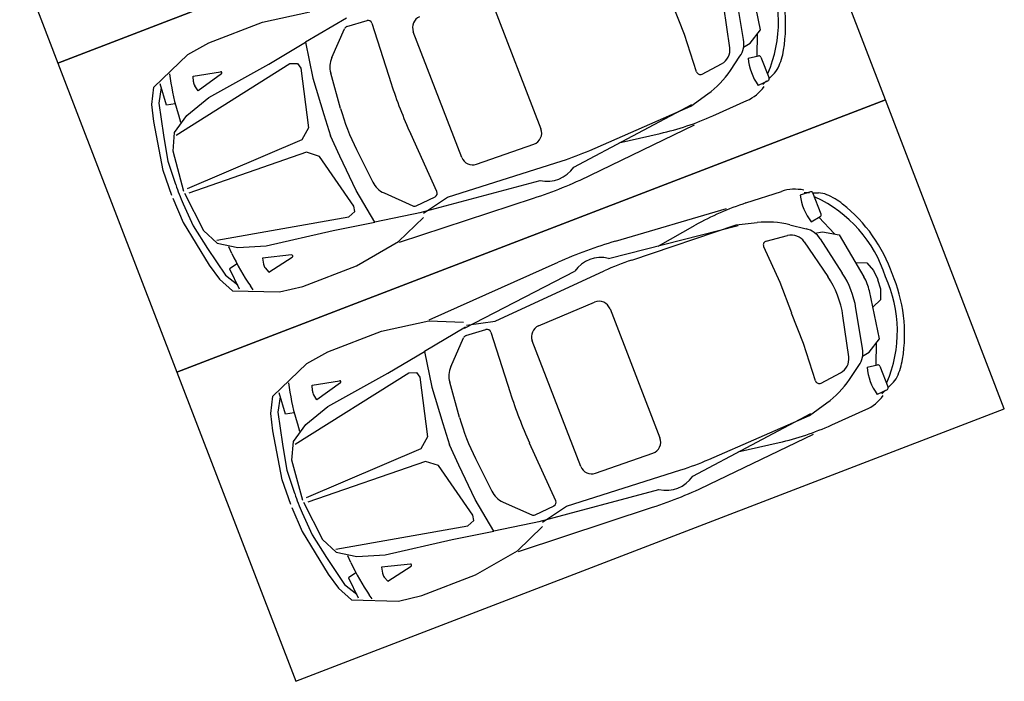
# Model space of a CAD drawing. Extents: x 83295 to 12860964, y 161884 to 4101064.
# Drawn here: x 92901 to 92908, y 4099808 to 4099813 of the extents above; entities that cross this region are included whole.
import ezdxf

# ---------------------------------------------------------------- set-up
doc = ezdxf.new("R2010")
doc.units = 0
doc.header["$MEASUREMENT"] = 0
doc.layers.get('0').update_dxf_attribs({"linetype": 'CONTINUOUS'})
doc.layers.add('图层8', color=8, linetype='CONTINUOUS')
doc.layers.add('道路f', color=21, linetype='CONTINUOUS', lineweight=15)
doc.styles.add('DIM', font='txt', dxfattribs={"bigfont": 'hzdx.shx'})

msp = doc.modelspace()

# ---------------------------------------------------------------- linework, layer by layer
at = {"color": 250}
for p, q in [((92906.3018, 4099812.7397), (92906.2295, 4099813.0869)), ((92906.3018, 4099812.7397), (92906.2295, 4099813.0869)), ((92906.18, 4099812.6692), (92906.1317, 4099812.9609)), ((92906.18, 4099812.6692), (92906.1317, 4099812.9609)), ((92904.35, 4099812.9577), (92904.7113, 4099812.0218)), ((92904.35, 4099812.9577), (92904.7113, 4099812.0218)), ((92905.7508, 4099812.7054), (92905.6651, 4099812.9257)), ((92905.7508, 4099812.7054), (92905.6651, 4099812.9257)), ((92906.0795, 4099812.6087), (92906.0373, 4099812.9078)), ((92906.0795, 4099812.6087), (92906.0373, 4099812.9078)), ((92902.6943, 4099812.7954), (92903.0368, 4099812.8698)), ((92902.6943, 4099812.7954), (92903.0368, 4099812.8698)), ((92903.3015, 4099812.8251), (92903.0044, 4099812.649)), ((92903.3015, 4099812.8251), (92903.0044, 4099812.649)), ((92902.3054, 4099812.6457), (92902.6943, 4099812.7954)), ((92902.3054, 4099812.6457), (92902.6943, 4099812.7954)), ((92903.196, 4099812.5382), (92903.2875, 4099812.7471)), ((92903.196, 4099812.5382), (92903.2875, 4099812.7471)), ((92903.3051, 4099812.7628), (92903.451, 4099812.8067)), ((92903.3051, 4099812.7628), (92903.451, 4099812.8067)), ((92903.4859, 4099812.7884), (92903.6262, 4099812.3509)), ((92903.4859, 4099812.7884), (92903.6262, 4099812.3509)), ((92904.1381, 4099811.8148), (92903.7864, 4099812.726)), ((92904.1381, 4099811.8148), (92903.7864, 4099812.726)), ((92905.8389, 4099812.4349), (92905.7508, 4099812.7054)), ((92905.8389, 4099812.4349), (92905.7508, 4099812.7054)), ((92906.2269, 4099812.6423), (92906.3018, 4099812.7397)), ((92906.2269, 4099812.6423), (92906.3018, 4099812.7397)), ((92906.2788, 4099812.5469), (92906.2813, 4099812.7129)), ((92906.2788, 4099812.5469), (92906.2813, 4099812.7129)), ((92902.1522, 4099812.5607), (92902.3054, 4099812.6457)), ((92902.1522, 4099812.5607), (92902.3054, 4099812.6457)), ((92902.74, 4099812.4911), (92903.0044, 4099812.649)), ((92902.74, 4099812.4911), (92903.0044, 4099812.649)), ((92903.0044, 4099812.649), (92903.0595, 4099812.3894)), ((92903.0044, 4099812.649), (92903.0595, 4099812.3894)), ((92906.1801, 4099812.6131), (92906.2269, 4099812.6423)), ((92906.1801, 4099812.6131), (92906.2269, 4099812.6423)), ((92901.9061, 4099812.3247), (92902.1522, 4099812.5607)), ((92901.9061, 4099812.3247), (92902.1522, 4099812.5607)), ((92906.0849, 4099812.4455), (92906.1535, 4099812.5476)), ((92906.0849, 4099812.4455), (92906.1535, 4099812.5476)), ((92906.2132, 4099812.535), (92906.2889, 4099812.5504)), ((92906.2132, 4099812.535), (92906.2889, 4099812.5504)), ((92906.3048, 4099812.5417), (92906.3642, 4099812.3884)), ((92906.3048, 4099812.5417), (92906.3642, 4099812.3884)), ((92902.0683, 4099811.9765), (92902.8918, 4099812.4944)), ((92902.0683, 4099811.9765), (92902.8918, 4099812.4944)), ((92902.3056, 4099812.2489), (92902.74, 4099812.4911)), ((92902.3056, 4099812.2489), (92902.74, 4099812.4911)), ((92902.8918, 4099812.4944), (92902.9481, 4099812.4948)), ((92902.8918, 4099812.4944), (92902.9481, 4099812.4948)), ((92902.9481, 4099812.4948), (92902.9707, 4099812.4617)), ((92902.9481, 4099812.4948), (92902.9707, 4099812.4617)), ((92902.9707, 4099812.4617), (92903.0267, 4099812.0285)), ((92902.9707, 4099812.4617), (92903.0267, 4099812.0285)), ((92905.8788, 4099812.4187), (92906.0206, 4099812.4934)), ((92905.8788, 4099812.4187), (92906.0206, 4099812.4934)), ((92902.0207, 4099812.4209), (92902.0255, 4099812.3865)), ((92902.0207, 4099812.4209), (92902.0255, 4099812.3865)), ((92902.1924, 4099812.4036), (92902.3905, 4099812.4355)), ((92902.1924, 4099812.4036), (92902.3905, 4099812.4355)), ((92902.1931, 4099812.363), (92902.1924, 4099812.4036)), ((92902.1931, 4099812.363), (92902.1924, 4099812.4036)), ((92902.3968, 4099812.4204), (92902.2266, 4099812.2966)), ((92902.3968, 4099812.4204), (92902.2266, 4099812.2966)), ((92903.0595, 4099812.3894), (92903.1384, 4099812.1253)), ((92903.0595, 4099812.3894), (92903.1384, 4099812.1253)), ((92903.2595, 4099812.1704), (92903.1881, 4099812.4249)), ((92903.2595, 4099812.1704), (92903.1881, 4099812.4249)), ((92906.3685, 4099812.3901), (92906.3944, 4099812.415)), ((92906.3685, 4099812.3901), (92906.3944, 4099812.415)), ((92901.8927, 4099812.1995), (92901.9061, 4099812.3247)), ((92901.8927, 4099812.1995), (92901.9061, 4099812.3247)), ((92901.9444, 4099812.2088), (92901.9629, 4099812.3206)), ((92901.9444, 4099812.2088), (92901.9629, 4099812.3206)), ((92901.998, 4099812.1932), (92901.9524, 4099812.3479)), ((92901.998, 4099812.1932), (92901.9524, 4099812.3479)), ((92902.2266, 4099812.2966), (92902.2025, 4099812.3329)), ((92902.2266, 4099812.2966), (92902.2025, 4099812.3329)), ((92906.357, 4099812.3705), (92906.2849, 4099812.3372)), ((92906.357, 4099812.3705), (92906.2849, 4099812.3372)), ((92906.3187, 4099812.3421), (92906.3466, 4099812.369)), ((92906.3187, 4099812.3421), (92906.3466, 4099812.369)), ((92902.1462, 4099812.1188), (92902.3056, 4099812.2489)), ((92902.1462, 4099812.1188), (92902.3056, 4099812.2489)), ((92905.7963, 4099812.1853), (92905.9206, 4099812.2753)), ((92905.7963, 4099812.1853), (92905.9206, 4099812.2753)), ((92901.9067, 4099812.0742), (92901.8927, 4099812.1995)), ((92901.9067, 4099812.0742), (92901.8927, 4099812.1995)), ((92901.9786, 4099811.9765), (92901.9444, 4099812.2088)), ((92901.9786, 4099811.9765), (92901.9444, 4099812.2088)), ((92902.0617, 4099812.2029), (92901.998, 4099812.1932)), ((92902.0617, 4099812.2029), (92901.998, 4099812.1932)), ((92904.9488, 4099811.7447), (92905.8042, 4099812.1981)), ((92904.9488, 4099811.7447), (92905.8042, 4099812.1981)), ((92905.0649, 4099811.8656), (92905.7963, 4099812.1853)), ((92905.0649, 4099811.8656), (92905.7963, 4099812.1853)), ((92905.9559, 4099812.1157), (92906.203, 4099812.2266)), ((92905.9559, 4099812.1157), (92906.203, 4099812.2266)), ((92902.0564, 4099811.9963), (92902.1462, 4099812.1188)), ((92902.0564, 4099811.9963), (92902.1462, 4099812.1188)), ((92902.0841, 4099812.1233), (92902.1004, 4099812.0706)), ((92902.0841, 4099812.1233), (92902.1004, 4099812.0706)), ((92903.1384, 4099812.1253), (92903.1875, 4099811.9713)), ((92903.1384, 4099812.1253), (92903.1875, 4099811.9713)), ((92901.9742, 4099811.7192), (92901.9067, 4099812.0742)), ((92901.9742, 4099811.7192), (92901.9067, 4099812.0742)), ((92905.0707, 4099811.6858), (92905.8249, 4099812.0499)), ((92905.0707, 4099811.6858), (92905.8249, 4099812.0499)), ((92902.0109, 4099811.7854), (92901.9786, 4099811.9765)), ((92902.0109, 4099811.7854), (92901.9786, 4099811.9765)), ((92902.0454, 4099811.8608), (92902.0564, 4099811.9963)), ((92902.0454, 4099811.8608), (92902.0564, 4099811.9963)), ((92903.0267, 4099812.0285), (92902.9783, 4099811.9428)), ((92903.0267, 4099812.0285), (92902.9783, 4099811.9428)), ((92903.2546, 4099811.8243), (92903.1875, 4099811.9713)), ((92903.2546, 4099811.8243), (92903.1875, 4099811.9713)), ((92903.9575, 4099811.5667), (92903.7674, 4099811.985)), ((92903.9575, 4099811.5667), (92903.7674, 4099811.985)), ((92905.2751, 4099811.9204), (92905.5755, 4099811.9886)), ((92905.2751, 4099811.9204), (92905.5755, 4099811.9886)), ((92902.9783, 4099811.9428), (92902.147, 4099811.5879)), ((92902.9783, 4099811.9428), (92902.147, 4099811.5879)), ((92904.2447, 4099811.7657), (92904.6606, 4099811.9116)), ((92904.2447, 4099811.7657), (92904.6606, 4099811.9116)), ((92902.1247, 4099811.5684), (92902.0454, 4099811.8608)), ((92902.1247, 4099811.5684), (92902.0454, 4099811.8608)), ((92903.0134, 4099811.8519), (92902.1591, 4099811.5565)), ((92903.0134, 4099811.8519), (92902.1591, 4099811.5565)), ((92903.1068, 4099811.821), (92903.0134, 4099811.8519)), ((92903.1068, 4099811.821), (92903.0134, 4099811.8519)), ((92903.3564, 4099811.4625), (92903.1068, 4099811.821)), ((92903.3564, 4099811.4625), (92903.1068, 4099811.821)), ((92903.3736, 4099811.5757), (92903.2546, 4099811.8243)), ((92903.3736, 4099811.5757), (92903.2546, 4099811.8243)), ((92903.3746, 4099811.8722), (92903.4927, 4099811.6358)), ((92903.3746, 4099811.8722), (92903.4927, 4099811.6358)), ((92902.0651, 4099811.6181), (92902.0109, 4099811.7854)), ((92902.0651, 4099811.6181), (92902.0109, 4099811.7854)), ((92904.0341, 4099811.5279), (92904.864, 4099811.7901)), ((92904.0341, 4099811.5279), (92904.864, 4099811.7901)), ((92902.037, 4099811.5394), (92901.9742, 4099811.7192)), ((92902.037, 4099811.5394), (92901.9742, 4099811.7192)), ((92903.8364, 4099811.4168), (92904.7047, 4099811.6487)), ((92903.8364, 4099811.4168), (92904.7047, 4099811.6487)), ((92902.1295, 4099811.556), (92902.2672, 4099811.2861)), ((92902.1295, 4099811.556), (92902.2672, 4099811.2861)), ((92903.5072, 4099811.3464), (92903.3736, 4099811.5757)), ((92903.5072, 4099811.3464), (92903.3736, 4099811.5757)), ((92903.5746, 4099811.5572), (92903.7828, 4099811.4639)), ((92903.5746, 4099811.5572), (92903.7828, 4099811.4639)), ((92906.197, 4099811.4846), (92906.4544, 4099811.5685)), ((92906.197, 4099811.4846), (92906.4544, 4099811.5685)), ((92906.6652, 4099811.5653), (92906.5895, 4099811.5416)), ((92906.6652, 4099811.5653), (92906.5895, 4099811.5416)), ((92906.6178, 4099811.5607), (92906.6565, 4099811.5596)), ((92906.6178, 4099811.5607), (92906.6565, 4099811.5596)), ((92906.7416, 4099811.4035), (92906.6825, 4099811.557)), ((92906.7416, 4099811.4035), (92906.6825, 4099811.557)), ((92906.6869, 4099811.5586), (92906.7228, 4099811.5575)), ((92906.6869, 4099811.5586), (92906.7228, 4099811.5575)), ((92902.0451, 4099811.5185), (92902.1193, 4099811.3432)), ((92902.0451, 4099811.5185), (92902.1193, 4099811.3432)), ((92902.1187, 4099811.4791), (92902.191, 4099811.3188)), ((92902.1187, 4099811.4791), (92902.191, 4099811.3188)), ((92903.3619, 4099811.4227), (92903.3564, 4099811.4625)), ((92903.3619, 4099811.4227), (92903.3564, 4099811.4625)), ((92903.6875, 4099811.1998), (92904.6586, 4099811.5194)), ((92903.6875, 4099811.1998), (92904.6586, 4099811.5194)), ((92903.8064, 4099811.4642), (92903.944, 4099811.5296)), ((92903.8064, 4099811.4642), (92903.944, 4099811.5296)), ((92903.8612, 4099811.4114), (92904.0341, 4099811.5279)), ((92903.8612, 4099811.4114), (92904.0341, 4099811.5279)), ((92903.3199, 4099811.3853), (92903.3619, 4099811.4227)), ((92903.3199, 4099811.3853), (92903.3619, 4099811.4227)), ((92903.8456, 4099811.4156), (92903.5072, 4099811.3464)), ((92903.8456, 4099811.4156), (92903.5072, 4099811.3464)), ((92905.2525, 4099811.2082), (92906.0558, 4099811.4453)), ((92905.2525, 4099811.2082), (92906.0558, 4099811.4453)), ((92902.1193, 4099811.3432), (92902.3079, 4099811.0349)), ((92902.1193, 4099811.3432), (92902.3079, 4099811.0349)), ((92902.191, 4099811.3188), (92902.2955, 4099811.1556)), ((92902.191, 4099811.3188), (92902.2955, 4099811.1556)), ((92902.3619, 4099811.2159), (92903.3199, 4099811.3853)), ((92902.3619, 4099811.2159), (92903.3199, 4099811.3853)), ((92903.2053, 4099811.2857), (92903.5072, 4099811.3464)), ((92903.2053, 4099811.2857), (92903.5072, 4099811.3464)), ((92903.6796, 4099811.2046), (92903.8597, 4099811.3791)), ((92903.6796, 4099811.2046), (92903.8597, 4099811.3791)), ((92905.2018, 4099811.0828), (92906.1399, 4099811.3216)), ((92905.2018, 4099811.0828), (92906.1399, 4099811.3216)), ((92905.369, 4099811.0712), (92906.1255, 4099811.3258)), ((92905.369, 4099811.0712), (92906.1255, 4099811.3258)), ((92905.5615, 4099811.1719), (92905.8298, 4099811.3232)), ((92905.5615, 4099811.1719), (92905.8298, 4099811.3232)), ((92906.1255, 4099811.3258), (92906.278, 4099811.3427)), ((92906.1255, 4099811.3258), (92906.278, 4099811.3427)), ((92906.5141, 4099811.327), (92906.6335, 4099811.2975)), ((92906.5141, 4099811.327), (92906.6335, 4099811.2975)), ((92906.6692, 4099811.3469), (92906.7357, 4099811.3863)), ((92906.6692, 4099811.3469), (92906.7357, 4099811.3863)), ((92906.7259, 4099811.3822), (92906.8392, 4099811.2609)), ((92906.7259, 4099811.3822), (92906.8392, 4099811.2609)), ((92902.2672, 4099811.2861), (92902.3664, 4099811.1932)), ((92902.2672, 4099811.2861), (92902.3664, 4099811.1932)), ((92902.7207, 4099811.1736), (92903.2053, 4099811.2857)), ((92902.7207, 4099811.1736), (92903.2053, 4099811.2857)), ((92906.3434, 4099811.2084), (92906.4987, 4099811.2483)), ((92906.3434, 4099811.2084), (92906.4987, 4099811.2483)), ((92906.6972, 4099811.2668), (92906.7515, 4099811.2767)), ((92906.6972, 4099811.2668), (92906.7515, 4099811.2767)), ((92906.7515, 4099811.2767), (92906.8724, 4099811.2549)), ((92906.7515, 4099811.2767), (92906.8724, 4099811.2549)), ((92906.8724, 4099811.2549), (92907.0521, 4099810.9491)), ((92906.8724, 4099811.2549), (92907.0521, 4099810.9491)), ((92902.3664, 4099811.1932), (92902.5152, 4099811.1628)), ((92902.3664, 4099811.1932), (92902.5152, 4099811.1628)), ((92903.3759, 4099811.0296), (92903.6796, 4099811.2046)), ((92903.3759, 4099811.0296), (92903.6796, 4099811.2046)), ((92906.6198, 4099811.2026), (92906.7894, 4099810.9527)), ((92906.6198, 4099811.2026), (92906.7894, 4099810.9527)), ((92906.7348, 4099811.2252), (92906.8951, 4099810.9767)), ((92906.7348, 4099811.2252), (92906.8951, 4099810.9767)), ((92902.2955, 4099811.1556), (92902.4262, 4099810.9605)), ((92902.2955, 4099811.1556), (92902.4262, 4099810.9605)), ((92902.4723, 4099811.1178), (92902.4489, 4099811.1677)), ((92902.4723, 4099811.1178), (92902.4489, 4099811.1677)), ((92902.5152, 4099811.1628), (92902.7207, 4099811.1736)), ((92902.5152, 4099811.1628), (92902.7207, 4099811.1736)), ((92902.9034, 4099811.1078), (92902.6942, 4099811.0851)), ((92902.9034, 4099811.1078), (92902.6942, 4099811.0851)), ((92906.3248, 4099811.1696), (92906.4412, 4099810.9101)), ((92906.3248, 4099811.1696), (92906.4412, 4099810.9101)), ((92902.3079, 4099811.0349), (92902.3817, 4099810.9327)), ((92902.3079, 4099811.0349), (92902.3817, 4099810.9327)), ((92902.5091, 4099811.0438), (92902.4555, 4099811.0081)), ((92902.5091, 4099811.0438), (92902.4555, 4099811.0081)), ((92902.6942, 4099811.0851), (92902.7008, 4099811.042)), ((92902.6942, 4099811.0851), (92902.7008, 4099811.042)), ((92902.7408, 4099810.9829), (92902.909, 4099811.0923)), ((92902.7408, 4099810.9829), (92902.909, 4099811.0923)), ((92903.9014, 4099810.6388), (92904.8355, 4099811.0546)), ((92903.9014, 4099810.6388), (92904.8355, 4099811.0546)), ((92906.9928, 4099811.0526), (92907.0717, 4099811.0499)), ((92906.9928, 4099811.0526), (92907.0717, 4099811.0499)), ((92907.0717, 4099811.0499), (92907.1218, 4099810.9954)), ((92907.0717, 4099811.0499), (92907.1218, 4099810.9954)), ((92902.4262, 4099810.9605), (92902.515, 4099810.8902)), ((92902.4262, 4099810.9605), (92902.515, 4099810.8902)), ((92902.4555, 4099811.0081), (92902.5256, 4099810.8629)), ((92902.4555, 4099811.0081), (92902.5256, 4099810.8629)), ((92902.714, 4099811.0134), (92902.7408, 4099810.9829)), ((92902.714, 4099811.0134), (92902.7408, 4099810.9829)), ((92902.9872, 4099810.8795), (92903.3759, 4099811.0296)), ((92902.9872, 4099810.8795), (92903.3759, 4099811.0296)), ((92904.1576, 4099810.5782), (92904.9565, 4099810.9898)), ((92904.1576, 4099810.5782), (92904.9565, 4099810.9898)), ((92904.3786, 4099810.6288), (92905.1695, 4099810.9921)), ((92904.3786, 4099810.6288), (92905.1695, 4099810.9921)), ((92907.1218, 4099810.9954), (92907.1519, 4099810.9293)), ((92907.1218, 4099810.9954), (92907.1519, 4099810.9293)), ((92902.3817, 4099810.9327), (92902.4758, 4099810.8489)), ((92902.3817, 4099810.9327), (92902.4758, 4099810.8489)), ((92906.4412, 4099810.9101), (92906.5259, 4099810.6893)), ((92906.4412, 4099810.9101), (92906.5259, 4099810.6893)), ((92907.1742, 4099810.8596), (92907.152, 4099810.9288)), ((92907.1742, 4099810.8596), (92907.152, 4099810.9288)), ((92902.4758, 4099810.8489), (92902.8166, 4099810.8395)), ((92902.4758, 4099810.8489), (92902.8166, 4099810.8395)), ((92902.6253, 4099810.8547), (92902.6057, 4099810.8835)), ((92902.6253, 4099810.8547), (92902.6057, 4099810.8835)), ((92902.8166, 4099810.8395), (92902.9872, 4099810.8795)), ((92902.8166, 4099810.8395), (92902.9872, 4099810.8795)), ((92907.1639, 4099810.4998), (92907.0915, 4099810.847)), ((92907.1639, 4099810.4998), (92907.0915, 4099810.847)), ((92907.1737, 4099810.7856), (92907.1742, 4099810.8596)), ((92907.1737, 4099810.7856), (92907.1742, 4099810.8596)), ((92904.6944, 4099810.5942), (92905.1005, 4099810.7654)), ((92904.6944, 4099810.5942), (92905.1005, 4099810.7654)), ((92907.1171, 4099810.7306), (92907.1737, 4099810.7856)), ((92907.1171, 4099810.7306), (92907.1737, 4099810.7856)), ((92905.2121, 4099810.7179), (92905.5733, 4099809.782)), ((92905.2121, 4099810.7179), (92905.5733, 4099809.782)), ((92906.6128, 4099810.4655), (92906.5272, 4099810.6859)), ((92906.6128, 4099810.4655), (92906.5272, 4099810.6859)), ((92907.042, 4099810.4294), (92906.9938, 4099810.7211)), ((92907.042, 4099810.4294), (92906.9938, 4099810.7211)), ((92903.5563, 4099810.5556), (92903.8989, 4099810.63)), ((92903.5563, 4099810.5556), (92903.8989, 4099810.63)), ((92903.8989, 4099810.63), (92904.1495, 4099810.6218)), ((92903.8989, 4099810.63), (92904.1495, 4099810.6218)), ((92904.1723, 4099810.5988), (92904.3786, 4099810.6288)), ((92904.1723, 4099810.5988), (92904.3786, 4099810.6288)), ((92906.9416, 4099810.3688), (92906.8993, 4099810.6679)), ((92906.9416, 4099810.3688), (92906.8993, 4099810.6679)), ((92903.1675, 4099810.4059), (92903.5563, 4099810.5556)), ((92903.1675, 4099810.4059), (92903.5563, 4099810.5556)), ((92904.1636, 4099810.5853), (92903.8664, 4099810.4091)), ((92904.1636, 4099810.5853), (92903.8664, 4099810.4091)), ((92904.1672, 4099810.523), (92904.3131, 4099810.5669)), ((92904.1672, 4099810.523), (92904.3131, 4099810.5669)), ((92904.348, 4099810.5486), (92904.4882, 4099810.111)), ((92904.348, 4099810.5486), (92904.4882, 4099810.111)), ((92904.058, 4099810.2983), (92904.1495, 4099810.5073)), ((92904.058, 4099810.2983), (92904.1495, 4099810.5073)), ((92905.0001, 4099809.575), (92904.6484, 4099810.4861)), ((92905.0001, 4099809.575), (92904.6484, 4099810.4861)), ((92906.701, 4099810.195), (92906.6128, 4099810.4655)), ((92906.701, 4099810.195), (92906.6128, 4099810.4655)), ((92907.089, 4099810.4024), (92907.1639, 4099810.4998)), ((92907.089, 4099810.4024), (92907.1639, 4099810.4998)), ((92907.1409, 4099810.3071), (92907.1433, 4099810.4731)), ((92907.1409, 4099810.3071), (92907.1433, 4099810.4731)), ((92903.0143, 4099810.3209), (92903.1675, 4099810.4059)), ((92903.0143, 4099810.3209), (92903.1675, 4099810.4059)), ((92903.6021, 4099810.2513), (92903.8664, 4099810.4091)), ((92903.6021, 4099810.2513), (92903.8664, 4099810.4091)), ((92903.8664, 4099810.4091), (92903.9215, 4099810.1496)), ((92903.8664, 4099810.4091), (92903.9215, 4099810.1496)), ((92907.0421, 4099810.3733), (92907.089, 4099810.4024)), ((92907.0421, 4099810.3733), (92907.089, 4099810.4024)), ((92902.7682, 4099810.0849), (92903.0143, 4099810.3209)), ((92902.7682, 4099810.0849), (92903.0143, 4099810.3209)), ((92902.9304, 4099809.7366), (92903.7538, 4099810.2545)), ((92902.9304, 4099809.7366), (92903.7538, 4099810.2545)), ((92903.1677, 4099810.009), (92903.6021, 4099810.2513)), ((92903.1677, 4099810.009), (92903.6021, 4099810.2513)), ((92903.7538, 4099810.2545), (92903.8101, 4099810.255)), ((92903.7538, 4099810.2545), (92903.8101, 4099810.255)), ((92903.8101, 4099810.255), (92903.8328, 4099810.2219)), ((92903.8101, 4099810.255), (92903.8328, 4099810.2219)), ((92906.7408, 4099810.1788), (92906.8826, 4099810.2536)), ((92906.7408, 4099810.1788), (92906.8826, 4099810.2536)), ((92906.947, 4099810.2056), (92907.0156, 4099810.3077)), ((92906.947, 4099810.2056), (92907.0156, 4099810.3077)), ((92907.0752, 4099810.2951), (92907.1509, 4099810.3106)), ((92907.0752, 4099810.2951), (92907.1509, 4099810.3106)), ((92907.1668, 4099810.3019), (92907.2262, 4099810.1485)), ((92907.1668, 4099810.3019), (92907.2262, 4099810.1485)), ((92902.8828, 4099810.1811), (92902.8876, 4099810.1466)), ((92902.8828, 4099810.1811), (92902.8876, 4099810.1466)), ((92903.0544, 4099810.1637), (92903.2525, 4099810.1957)), ((92903.0544, 4099810.1637), (92903.2525, 4099810.1957)), ((92903.2588, 4099810.1805), (92903.0886, 4099810.0568)), ((92903.2588, 4099810.1805), (92903.0886, 4099810.0568)), ((92903.8328, 4099810.2219), (92903.8888, 4099809.7886)), ((92903.8328, 4099810.2219), (92903.8888, 4099809.7886)), ((92904.1215, 4099809.9306), (92904.0501, 4099810.1851)), ((92904.1215, 4099809.9306), (92904.0501, 4099810.1851)), ((92902.86, 4099809.9534), (92902.8145, 4099810.108)), ((92902.86, 4099809.9534), (92902.8145, 4099810.108)), ((92903.0552, 4099810.1232), (92903.0544, 4099810.1637)), ((92903.0552, 4099810.1232), (92903.0544, 4099810.1637)), ((92903.9215, 4099810.1496), (92904.0004, 4099809.8854)), ((92903.9215, 4099810.1496), (92904.0004, 4099809.8854)), ((92907.219, 4099810.1307), (92907.1469, 4099810.0973)), ((92907.219, 4099810.1307), (92907.1469, 4099810.0973)), ((92907.1808, 4099810.1022), (92907.2087, 4099810.1291)), ((92907.1808, 4099810.1022), (92907.2087, 4099810.1291)), ((92907.2306, 4099810.1502), (92907.2564, 4099810.1752)), ((92907.2306, 4099810.1502), (92907.2564, 4099810.1752)), ((92902.7548, 4099809.9597), (92902.7682, 4099810.0849)), ((92902.7548, 4099809.9597), (92902.7682, 4099810.0849)), ((92902.8064, 4099809.9689), (92902.825, 4099810.0807)), ((92902.8064, 4099809.9689), (92902.825, 4099810.0807)), ((92903.0886, 4099810.0568), (92903.0645, 4099810.093)), ((92903.0886, 4099810.0568), (92903.0645, 4099810.093)), ((92906.6583, 4099809.9455), (92906.7826, 4099810.0355)), ((92906.6583, 4099809.9455), (92906.7826, 4099810.0355)), ((92902.8406, 4099809.7366), (92902.8064, 4099809.9689)), ((92902.8406, 4099809.7366), (92902.8064, 4099809.9689)), ((92902.9238, 4099809.963), (92902.86, 4099809.9534)), ((92902.9238, 4099809.963), (92902.86, 4099809.9534)), ((92903.0083, 4099809.879), (92903.1677, 4099810.009)), ((92903.0083, 4099809.879), (92903.1677, 4099810.009)), ((92906.818, 4099809.8759), (92907.065, 4099809.9867)), ((92906.818, 4099809.8759), (92907.065, 4099809.9867)), ((92902.7687, 4099809.8344), (92902.7548, 4099809.9597)), ((92902.7687, 4099809.8344), (92902.7548, 4099809.9597)), ((92905.8109, 4099809.5048), (92906.6662, 4099809.9582)), ((92905.8109, 4099809.5048), (92906.6662, 4099809.9582)), ((92905.927, 4099809.6257), (92906.6583, 4099809.9455)), ((92905.927, 4099809.6257), (92906.6583, 4099809.9455)), ((92902.8362, 4099809.4793), (92902.7687, 4099809.8344)), ((92902.8362, 4099809.4793), (92902.7687, 4099809.8344)), ((92902.9185, 4099809.7564), (92903.0083, 4099809.879)), ((92902.9185, 4099809.7564), (92903.0083, 4099809.879)), ((92902.9462, 4099809.8834), (92902.9624, 4099809.8308)), ((92902.9462, 4099809.8834), (92902.9624, 4099809.8308)), ((92904.0004, 4099809.8854), (92904.0496, 4099809.7315)), ((92904.0004, 4099809.8854), (92904.0496, 4099809.7315)), ((92902.9074, 4099809.621), (92902.9185, 4099809.7564)), ((92902.9074, 4099809.621), (92902.9185, 4099809.7564)), ((92903.8888, 4099809.7886), (92903.8403, 4099809.703)), ((92903.8888, 4099809.7886), (92903.8403, 4099809.703)), ((92905.9327, 4099809.446), (92906.687, 4099809.8101)), ((92905.9327, 4099809.446), (92906.687, 4099809.8101)), ((92906.1371, 4099809.6805), (92906.4375, 4099809.7487)), ((92906.1371, 4099809.6805), (92906.4375, 4099809.7487)), ((92902.8729, 4099809.5456), (92902.8406, 4099809.7366)), ((92902.8729, 4099809.5456), (92902.8406, 4099809.7366)), ((92903.8403, 4099809.703), (92903.009, 4099809.3481)), ((92903.8403, 4099809.703), (92903.009, 4099809.3481)), ((92904.1166, 4099809.5845), (92904.0496, 4099809.7315)), ((92904.1166, 4099809.5845), (92904.0496, 4099809.7315)), ((92904.8195, 4099809.3268), (92904.6295, 4099809.7451)), ((92904.8195, 4099809.3268), (92904.6295, 4099809.7451)), ((92902.9868, 4099809.3286), (92902.9074, 4099809.621)), ((92902.9868, 4099809.3286), (92902.9074, 4099809.621)), ((92903.8754, 4099809.612), (92903.0212, 4099809.3166)), ((92903.8754, 4099809.612), (92903.0212, 4099809.3166)), ((92903.9689, 4099809.5811), (92903.8754, 4099809.612)), ((92903.9689, 4099809.5811), (92903.8754, 4099809.612)), ((92904.2366, 4099809.6324), (92904.3547, 4099809.3959)), ((92904.2366, 4099809.6324), (92904.3547, 4099809.3959)), ((92905.1068, 4099809.5258), (92905.5226, 4099809.6718)), ((92905.1068, 4099809.5258), (92905.5226, 4099809.6718)), ((92902.9271, 4099809.3782), (92902.8729, 4099809.5456)), ((92902.9271, 4099809.3782), (92902.8729, 4099809.5456)), ((92904.2185, 4099809.2226), (92903.9689, 4099809.5811)), ((92904.2185, 4099809.2226), (92903.9689, 4099809.5811)), ((92904.2356, 4099809.3358), (92904.1166, 4099809.5845)), ((92904.2356, 4099809.3358), (92904.1166, 4099809.5845)), ((92904.8961, 4099809.288), (92905.7261, 4099809.5503)), ((92904.8961, 4099809.288), (92905.7261, 4099809.5503)), ((92902.899, 4099809.2996), (92902.8362, 4099809.4793)), ((92902.899, 4099809.2996), (92902.8362, 4099809.4793)), ((92904.6985, 4099809.177), (92905.5667, 4099809.4089)), ((92904.6985, 4099809.177), (92905.5667, 4099809.4089)), ((92904.3692, 4099809.1066), (92904.2356, 4099809.3358)), ((92904.3692, 4099809.1066), (92904.2356, 4099809.3358)), ((92902.9071, 4099809.2787), (92902.9814, 4099809.1033)), ((92902.9071, 4099809.2787), (92902.9814, 4099809.1033)), ((92902.9916, 4099809.3162), (92903.1292, 4099809.0463)), ((92902.9916, 4099809.3162), (92903.1292, 4099809.0463)), ((92904.4367, 4099809.3173), (92904.6448, 4099809.224)), ((92904.4367, 4099809.3173), (92904.6448, 4099809.224)), ((92904.5495, 4099808.9599), (92905.5207, 4099809.2796)), ((92904.5495, 4099808.9599), (92905.5207, 4099809.2796)), ((92904.6684, 4099809.2243), (92904.806, 4099809.2898)), ((92904.6684, 4099809.2243), (92904.806, 4099809.2898)), ((92904.7232, 4099809.1716), (92904.8961, 4099809.288)), ((92904.7232, 4099809.1716), (92904.8961, 4099809.288)), ((92902.9807, 4099809.2393), (92903.053, 4099809.079)), ((92902.9807, 4099809.2393), (92903.053, 4099809.079)), ((92904.1819, 4099809.1454), (92904.2239, 4099809.1829)), ((92904.1819, 4099809.1454), (92904.2239, 4099809.1829)), ((92904.2239, 4099809.1829), (92904.2185, 4099809.2226)), ((92904.2239, 4099809.1829), (92904.2185, 4099809.2226)), ((92903.224, 4099808.976), (92904.1819, 4099809.1454)), ((92903.224, 4099808.976), (92904.1819, 4099809.1454)), ((92904.0674, 4099809.0458), (92904.3692, 4099809.1066)), ((92904.0674, 4099809.0458), (92904.3692, 4099809.1066)), ((92904.7077, 4099809.1757), (92904.3692, 4099809.1066)), ((92904.7077, 4099809.1757), (92904.3692, 4099809.1066)), ((92904.5417, 4099808.9648), (92904.7218, 4099809.1392)), ((92904.5417, 4099808.9648), (92904.7218, 4099809.1392)), ((92902.9814, 4099809.1033), (92903.1699, 4099808.7951)), ((92902.9814, 4099809.1033), (92903.1699, 4099808.7951)), ((92903.053, 4099809.079), (92903.1575, 4099808.9157)), ((92903.053, 4099809.079), (92903.1575, 4099808.9157)), ((92903.1292, 4099809.0463), (92903.2284, 4099808.9534)), ((92903.1292, 4099809.0463), (92903.2284, 4099808.9534)), ((92903.5827, 4099808.9337), (92904.0674, 4099809.0458)), ((92903.5827, 4099808.9337), (92904.0674, 4099809.0458)), ((92904.2379, 4099808.7898), (92904.5417, 4099808.9648)), ((92904.2379, 4099808.7898), (92904.5417, 4099808.9648)), ((92903.1575, 4099808.9157), (92903.2882, 4099808.7207)), ((92903.1575, 4099808.9157), (92903.2882, 4099808.7207)), ((92903.2284, 4099808.9534), (92903.3773, 4099808.923)), ((92903.2284, 4099808.9534), (92903.3773, 4099808.923)), ((92903.3343, 4099808.8779), (92903.3109, 4099808.9278)), ((92903.3343, 4099808.8779), (92903.3109, 4099808.9278)), ((92903.3773, 4099808.923), (92903.5827, 4099808.9337)), ((92903.3773, 4099808.923), (92903.5827, 4099808.9337)), ((92903.7655, 4099808.868), (92903.5563, 4099808.8452)), ((92903.7655, 4099808.868), (92903.5563, 4099808.8452)), ((92903.5563, 4099808.8452), (92903.5628, 4099808.8022)), ((92903.5563, 4099808.8452), (92903.5628, 4099808.8022)), ((92903.6028, 4099808.7431), (92903.771, 4099808.8525)), ((92903.6028, 4099808.7431), (92903.771, 4099808.8525)), ((92903.1699, 4099808.7951), (92903.2438, 4099808.6929)), ((92903.1699, 4099808.7951), (92903.2438, 4099808.6929)), ((92903.3712, 4099808.8039), (92903.3175, 4099808.7682)), ((92903.3712, 4099808.8039), (92903.3175, 4099808.7682)), ((92903.3175, 4099808.7682), (92903.3876, 4099808.6231)), ((92903.3175, 4099808.7682), (92903.3876, 4099808.6231)), ((92903.5761, 4099808.7736), (92903.6028, 4099808.7431)), ((92903.5761, 4099808.7736), (92903.6028, 4099808.7431)), ((92903.8492, 4099808.6396), (92904.2379, 4099808.7898)), ((92903.8492, 4099808.6396), (92904.2379, 4099808.7898)), ((92903.2438, 4099808.6929), (92903.3378, 4099808.6091)), ((92903.2438, 4099808.6929), (92903.3378, 4099808.6091)), ((92903.2882, 4099808.7207), (92903.3771, 4099808.6504)), ((92903.2882, 4099808.7207), (92903.3771, 4099808.6504)), ((92903.3378, 4099808.6091), (92903.6787, 4099808.5997)), ((92903.3378, 4099808.6091), (92903.6787, 4099808.5997)), ((92903.4873, 4099808.6149), (92903.4677, 4099808.6436)), ((92903.4873, 4099808.6149), (92903.4677, 4099808.6436)), ((92903.6787, 4099808.5997), (92903.8492, 4099808.6396)), ((92903.6787, 4099808.5997), (92903.8492, 4099808.6396))]:
    msp.add_line(p, q, dxfattribs=at)
for centre, radius, start, end in [((92905.4941, 4099812.7946), 0.9383, 336.64358, 24.91795), ((92905.4941, 4099812.7946), 0.9383, 336.64358, 24.91795), ((92905.3639, 4099812.7731), 1.1204, 350.70534, 23.09358), ((92905.3639, 4099812.7731), 1.1204, 350.70534, 23.09358), ((92903.8652, 4099812.7563), 0.0844, 112.87014, 201.04895), ((92903.8652, 4099812.7563), 0.0844, 112.87014, 201.04895), ((92903.3132, 4099812.7359), 0.0281, 106.76513, 156.35471), ((92903.3132, 4099812.7359), 0.0281, 106.76513, 156.35471), ((92903.4591, 4099812.7798), 0.0281, 17.77567, 106.76513), ((92903.4591, 4099812.7798), 0.0281, 17.77567, 106.76513), ((92905.9682, 4099812.593), 0.1125, 297.78698, 8.0404), ((92905.9682, 4099812.593), 0.1125, 297.78698, 8.0404), ((92906.0135, 4099812.6417), 0.1687, 326.093, 9.39366), ((92906.0135, 4099812.6417), 0.1687, 326.093, 9.39366), ((92903.3506, 4099812.4705), 0.1687, 156.35471, 195.67142), ((92903.3506, 4099812.4705), 0.1687, 156.35471, 195.67142), ((92906.6148, 4099812.5687), 0.403, 184.80954, 215.06695), ((92906.6148, 4099812.5687), 0.403, 184.80954, 215.06695), ((92906.2917, 4099812.5367), 0.0141, 21.16303, 101.55532), ((92906.2917, 4099812.5367), 0.0141, 21.16303, 101.55532), ((92905.9936, 4099812.6701), 0.4823, 334.77939, 350.70534), ((92905.9936, 4099812.6701), 0.4823, 334.77939, 350.70534), ((92906.2772, 4099812.5365), 0.1687, 313.96162, 334.77939), ((92906.2772, 4099812.5365), 0.1687, 313.96162, 334.77939), ((92902.3918, 4099812.4272), 0.00844, 306.01004, 99.16251), ((92902.3918, 4099812.4272), 0.00844, 306.01004, 99.16251), ((92905.8657, 4099812.4436), 0.0281, 198.04799, 297.78698), ((92905.8657, 4099812.4436), 0.0281, 198.04799, 297.78698), ((92905.5247, 4099812.822), 0.675, 305.908, 326.093), ((92905.5247, 4099812.822), 0.675, 305.908, 326.093), ((92906.351, 4099812.3833), 0.0141, 294.83256, 21.16303), ((92906.351, 4099812.3833), 0.0141, 294.83256, 21.16303), ((92903.6968, 4099812.6204), 1.6875, 187.96663, 197.13117), ((92903.6968, 4099812.6204), 1.6875, 187.96663, 197.13117), ((92902.2494, 4099812.364), 0.0562, 181.0288, 213.58847), ((92902.2494, 4099812.364), 0.0562, 181.0288, 213.58847), ((92906.8401, 4099813.3812), 3.375, 197.77567, 204.43742), ((92906.8401, 4099813.3812), 3.375, 197.77567, 204.43742), ((92906.075, 4099812.5143), 0.3149, 293.98066, 323.83307), ((92906.075, 4099812.5143), 0.3149, 293.98066, 323.83307), ((92904.8842, 4099812.6263), 1.6875, 195.67142, 206.54167), ((92904.8842, 4099812.6263), 1.6875, 195.67142, 206.54167), ((92905.127, 4099813.9633), 2.025, 282.79547, 294.16326), ((92905.127, 4099813.9633), 2.025, 282.79547, 294.16326), ((92904.6326, 4099811.9913), 0.0844, 289.34292, 21.23857), ((92904.6326, 4099811.9913), 0.0844, 289.34292, 21.23857), ((92904.2538, 4099813.721), 2.025, 287.53935, 293.61387), ((92904.2538, 4099813.721), 2.025, 287.53935, 293.61387), ((92904.2168, 4099811.8453), 0.0844, 201.16414, 289.34292), ((92904.2168, 4099811.8453), 0.0844, 201.16414, 289.34292), ((92903.6035, 4099814.7252), 3.375, 288.21786, 295.76777), ((92903.6035, 4099814.7252), 3.375, 288.21786, 295.76777), ((92904.7584, 4099811.8706), 0.2283, 256.38606, 326.51385), ((92904.7584, 4099811.8706), 0.2283, 256.38606, 326.51385), ((92903.3494, 4099812.034), 1.35, 197.94423, 204.26888), ((92903.3494, 4099812.034), 1.35, 197.94423, 204.26888), ((92903.6437, 4099811.7112), 0.1687, 206.54167, 245.85836), ((92903.6437, 4099811.7112), 0.1687, 206.54167, 245.85836), ((92903.9319, 4099811.555), 0.0281, 295.44792, 24.43742), ((92903.9319, 4099811.555), 0.0281, 295.44792, 24.43742), ((92906.553, 4099811.2694), 0.3149, 78.38, 108.23244), ((92906.553, 4099811.2694), 0.3149, 78.38, 108.23244), ((92906.9894, 4099811.5918), 0.403, 187.14613, 217.40358), ((92906.9894, 4099811.5918), 0.403, 187.14613, 217.40358), ((92906.6694, 4099811.5519), 0.0141, 21.05006, 107.38045), ((92906.6694, 4099811.5519), 0.0141, 21.05006, 107.38045), ((92906.7177, 4099811.3889), 0.1687, 67.43372, 88.25141), ((92906.7177, 4099811.3889), 0.1687, 67.43372, 88.25141), ((92906.5974, 4099811.0994), 0.4823, 51.50772, 67.43372), ((92906.5974, 4099811.0994), 0.4823, 51.50772, 67.43372), ((92903.7943, 4099811.4896), 0.0281, 245.85836, 295.44792), ((92903.7943, 4099811.4896), 0.0281, 245.85836, 295.44792), ((92906.8244, 4099809.5593), 2.025, 108.04986, 119.41768), ((92906.8244, 4099809.5593), 2.025, 108.04986, 119.41768), ((92906.3111, 4099810.6715), 0.9383, 17.29515, 65.56949), ((92906.3111, 4099810.6715), 0.9383, 17.29515, 65.56949), ((92906.2002, 4099810.5999), 1.1204, 19.1195, 51.50772), ((92906.2002, 4099810.5999), 1.1204, 19.1195, 51.50772), ((92906.7285, 4099811.3984), 0.0141, 300.65778, 21.05006), ((92906.7285, 4099811.3984), 0.0141, 300.65778, 21.05006), ((92906.3522, 4099810.6718), 0.675, 76.1201, 96.30513), ((92906.3522, 4099810.6718), 0.675, 76.1201, 96.30513), ((92906.5267, 4099811.1394), 0.1125, 34.1727, 104.42606), ((92906.5267, 4099811.1394), 0.1125, 34.1727, 104.42606), ((92906.593, 4099811.1337), 0.1687, 32.81944, 76.1201), ((92906.593, 4099811.1337), 0.1687, 32.81944, 76.1201), ((92906.208, 4099807.9713), 3.375, 106.44533, 113.99521), ((92906.208, 4099807.9713), 3.375, 106.44533, 113.99521), ((92906.3504, 4099811.1811), 0.0281, 104.42606, 204.16509), ((92906.3504, 4099811.1811), 0.0281, 104.42606, 204.16509), ((92904.0006, 4099811.8331), 1.6875, 205.08193, 214.24645), ((92904.0006, 4099811.8331), 1.6875, 205.08193, 214.24645), ((92902.9044, 4099811.0994), 0.00844, 303.0506, 96.20301), ((92902.9044, 4099811.0994), 0.00844, 303.0506, 96.20301), ((92902.7564, 4099811.0505), 0.0562, 188.62462, 221.1843), ((92902.7564, 4099811.0505), 0.0562, 188.62462, 221.1843), ((92905.1454, 4099810.8616), 0.2283, 75.69922, 145.82699), ((92905.1454, 4099810.8616), 0.2283, 75.69922, 145.82699), ((92906.0149, 4099809.152), 2.025, 108.59917, 114.67373), ((92906.0149, 4099809.152), 2.025, 108.59917, 114.67373), ((92906.3278, 4099810.6109), 0.675, 9.39366, 32.81944), ((92906.3278, 4099810.6109), 0.675, 9.39366, 32.81944), ((92906.2259, 4099810.5333), 1.1204, 350.70534, 23.09358), ((92906.2259, 4099810.5333), 1.1204, 350.70534, 23.09358), ((92906.231, 4099810.5735), 0.675, 8.0404, 34.1727), ((92906.231, 4099810.5735), 0.675, 8.0404, 34.1727), ((92906.7611, 4099810.7781), 0.3375, 11.7747, 30.4384), ((92906.7611, 4099810.7781), 0.3375, 11.7747, 30.4384), ((92906.3562, 4099810.5548), 0.9383, 336.64358, 24.91795), ((92906.3562, 4099810.5548), 0.9383, 336.64358, 24.91795), ((92905.1333, 4099810.6877), 0.0844, 20.9745, 112.87014), ((92905.1333, 4099810.6877), 0.0844, 20.9745, 112.87014), ((92904.3212, 4099810.54), 0.0281, 17.77567, 106.76513), ((92904.3212, 4099810.54), 0.0281, 17.77567, 106.76513), ((92904.7272, 4099810.5164), 0.0844, 112.87014, 201.04895), ((92904.7272, 4099810.5164), 0.0844, 112.87014, 201.04895), ((92904.1753, 4099810.496), 0.0281, 106.76513, 156.35471), ((92904.1753, 4099810.496), 0.0281, 106.76513, 156.35471), ((92906.8755, 4099810.4019), 0.1687, 326.093, 9.39366), ((92906.8755, 4099810.4019), 0.1687, 326.093, 9.39366), ((92906.8302, 4099810.3531), 0.1125, 297.78698, 8.0404), ((92906.8302, 4099810.3531), 0.1125, 297.78698, 8.0404), ((92906.8557, 4099810.4302), 0.4823, 334.77939, 350.70534), ((92906.8557, 4099810.4302), 0.4823, 334.77939, 350.70534), ((92904.2126, 4099810.2307), 0.1687, 156.35471, 195.67142), ((92904.2126, 4099810.2307), 0.1687, 156.35471, 195.67142), ((92907.4768, 4099810.3289), 0.403, 184.80954, 215.06695), ((92907.4768, 4099810.3289), 0.403, 184.80954, 215.06695), ((92907.1537, 4099810.2968), 0.0141, 21.16303, 101.55532), ((92907.1537, 4099810.2968), 0.0141, 21.16303, 101.55532), ((92903.2539, 4099810.1873), 0.00844, 306.01004, 99.16251), ((92903.2539, 4099810.1873), 0.00844, 306.01004, 99.16251), ((92906.7277, 4099810.2037), 0.0281, 198.04799, 297.78698), ((92906.7277, 4099810.2037), 0.0281, 198.04799, 297.78698), ((92906.3867, 4099810.5822), 0.675, 305.908, 326.093), ((92906.3867, 4099810.5822), 0.675, 305.908, 326.093), ((92907.1393, 4099810.2966), 0.1687, 313.96162, 334.77939), ((92907.1393, 4099810.2966), 0.1687, 313.96162, 334.77939), ((92904.5588, 4099810.3805), 1.6875, 187.96663, 197.13117), ((92904.5588, 4099810.3805), 1.6875, 187.96663, 197.13117), ((92903.1114, 4099810.1242), 0.0562, 181.0288, 213.58847), ((92903.1114, 4099810.1242), 0.0562, 181.0288, 213.58847), ((92907.7021, 4099811.1414), 3.375, 197.77567, 204.43742), ((92907.7021, 4099811.1414), 3.375, 197.77567, 204.43742), ((92907.2131, 4099810.1435), 0.0141, 294.83256, 21.16303), ((92907.2131, 4099810.1435), 0.0141, 294.83256, 21.16303), ((92906.937, 4099810.2745), 0.3149, 293.98066, 323.83307), ((92906.937, 4099810.2745), 0.3149, 293.98066, 323.83307), ((92905.7463, 4099810.3864), 1.6875, 195.67142, 206.54167), ((92905.7463, 4099810.3864), 1.6875, 195.67142, 206.54167), ((92905.9891, 4099811.7235), 2.025, 282.79547, 294.16326), ((92905.9891, 4099811.7235), 2.025, 282.79547, 294.16326), ((92905.4947, 4099809.7514), 0.0844, 289.34292, 21.23857), ((92905.4947, 4099809.7514), 0.0844, 289.34292, 21.23857), ((92905.1158, 4099811.4812), 2.025, 287.53935, 293.61387), ((92905.1158, 4099811.4812), 2.025, 287.53935, 293.61387), ((92905.0788, 4099809.6054), 0.0844, 201.16414, 289.34292), ((92905.0788, 4099809.6054), 0.0844, 201.16414, 289.34292), ((92905.6205, 4099809.6308), 0.2283, 256.38606, 326.51385), ((92905.6205, 4099809.6308), 0.2283, 256.38606, 326.51385), ((92904.5057, 4099809.4713), 0.1687, 206.54167, 245.85836), ((92904.5057, 4099809.4713), 0.1687, 206.54167, 245.85836), ((92904.4655, 4099812.4854), 3.375, 288.21786, 295.76777), ((92904.4655, 4099812.4854), 3.375, 288.21786, 295.76777), ((92904.2114, 4099809.7942), 1.35, 197.94423, 204.26888), ((92904.2114, 4099809.7942), 1.35, 197.94423, 204.26888), ((92904.7939, 4099809.3152), 0.0281, 295.44792, 24.43742), ((92904.7939, 4099809.3152), 0.0281, 295.44792, 24.43742), ((92904.6563, 4099809.2497), 0.0281, 245.85836, 295.44792), ((92904.6563, 4099809.2497), 0.0281, 245.85836, 295.44792), ((92904.8627, 4099809.5933), 1.6875, 205.08193, 214.24645), ((92904.8627, 4099809.5933), 1.6875, 205.08193, 214.24645), ((92903.7664, 4099808.8596), 0.00844, 303.0506, 96.20301), ((92903.7664, 4099808.8596), 0.00844, 303.0506, 96.20301), ((92903.6184, 4099808.8106), 0.0562, 188.62462, 221.1843), ((92903.6184, 4099808.8106), 0.0562, 188.62462, 221.1843)]:
    msp.add_arc(centre, radius, start, end, dxfattribs=at)
at = {"layer": '图层8', "color": 250, "linetype": 'Continuous'}
for points in [[(92901.2119, 4099812.4977), (92906.3449, 4099814.4732), (92905.4828, 4099816.713), (92900.3499, 4099814.7375)], [(92901.2119, 4099812.4977), (92906.3449, 4099814.4732), (92905.4828, 4099816.713), (92900.3499, 4099814.7375)], [(92902.0739, 4099810.2578), (92907.2069, 4099812.2333), (92906.3449, 4099814.4732), (92901.2119, 4099812.4977)], [(92902.0739, 4099810.2578), (92907.2069, 4099812.2333), (92906.3449, 4099814.4732), (92901.2119, 4099812.4977)], [(92902.936, 4099808.018), (92908.069, 4099809.9935), (92907.2069, 4099812.2333), (92902.0739, 4099810.2578)], [(92902.936, 4099808.018), (92908.069, 4099809.9935), (92907.2069, 4099812.2333), (92902.0739, 4099810.2578)]]:
    msp.add_lwpolyline(points, close=True, dxfattribs=at)
at = {"layer": '道路f', "color": 250, "linetype": 'Continuous'}
msp.add_line((92908.069, 4099809.9935), (92903.2082, 4099822.6231), dxfattribs=at)

# ---------------------------------------------------------------- texts
at = {"color": 250, "linetype": 'Continuous', "style": 'DIM', "width": 1, "flags": 9}
for tag, p, s in [('YSIZE', (92902.0451, 4099811.5185), '1691'), ('XSIZE', (92902.0451, 4099811.5185), '4149'), ('YSIZE', (92902.0451, 4099811.5185), '1691'), ('XSIZE', (92902.0451, 4099811.5185), '4149'), ('YSIZE', (92902.9071, 4099809.2787), '1691'), ('XSIZE', (92902.9071, 4099809.2787), '4149'), ('YSIZE', (92902.9071, 4099809.2787), '1691'), ('XSIZE', (92902.9071, 4099809.2787), '4149')]:
    msp.add_attdef(tag, p, s, height=0.000562, rotation=21.05006, dxfattribs=at)

doc.saveas('drawing.dxf')
